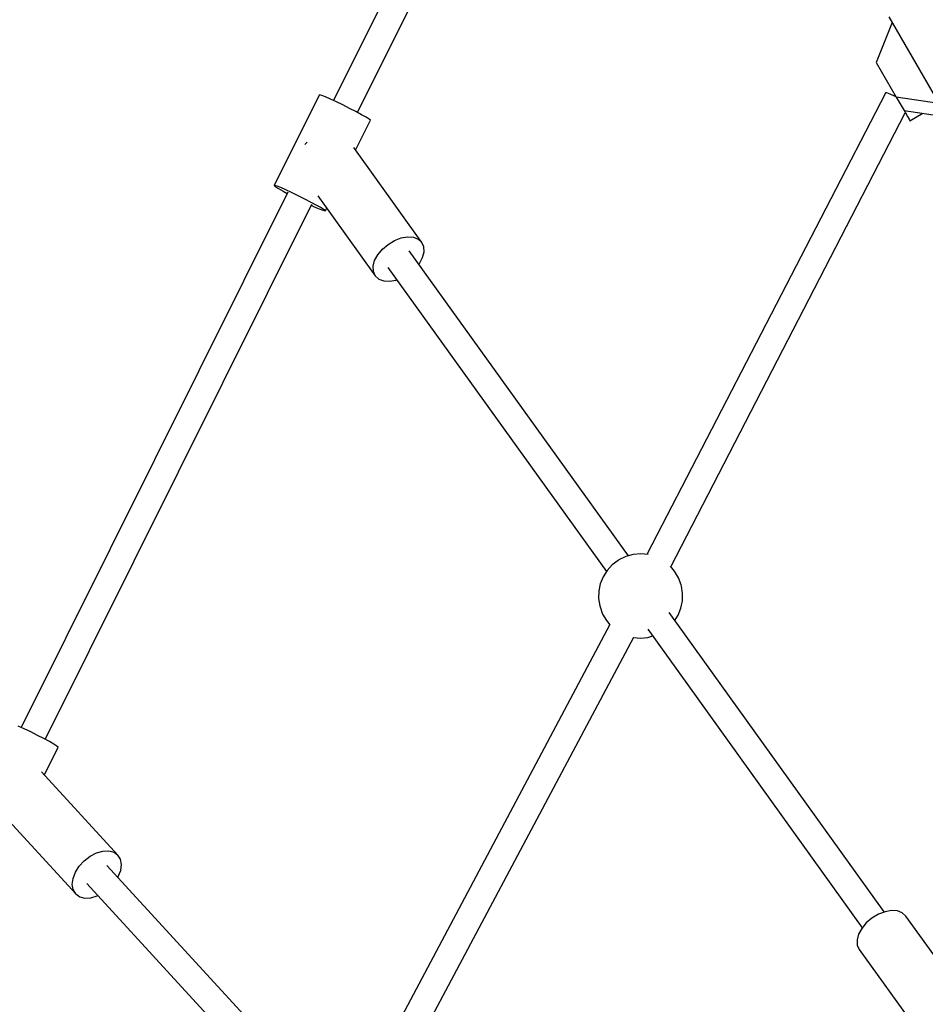
# Model space of a CAD drawing. Units: millimetres. Extents: x 99183 to 111331, y 37542 to 50037.
# Drawn here: x 103245 to 103782, y 45439 to 46023 of the extents above; entities that cross this region are included whole.
import ezdxf

# ---------------------------------------------------------------- set-up
doc = ezdxf.new("R2010")
doc.units = ezdxf.units.MM
doc.layers.add('Dimension', color=7, linetype='Continuous')
doc.layers.add('Safety Area', color=4, linetype='Continuous', lineweight=25)
doc.dimstyles.new('Standard$0', dxfattribs={"dimtxt": 0.18, "dimasz": 0.18, "dimexe": 0.18, "dimexo": 0.0625, "dimgap": 0.09, "dimtad": 0, "dimtih": 1, "dimtoh": 1, "dimdec": 4, "dimzin": 0, "dimdsep": 46, "dimtxsty": 'Standard', "dimcen": 0.09, "dimadec": 0, "dimazin": 0, "dimtfac": 1, "dimtdec": 4, "dimtofl": 0, "dimtmove": 0, "dimatfit": 3, "dimfxl": 1, "dimtolj": 1, "dimtzin": 0, "dimarcsym": 0})

# ---------------------------------------------------------------- blocks, each defined once
blk = doc.blocks.new('*D9')
at = {"layer": 'DEFPOINTS', "color": 0}
for p in [(103272.27, 46913.66), (99637, 39971.64), (103272.27, 39971.64)]:
    blk.add_point(p, dxfattribs=at)
at = {"layer": 'Dimension', "color": 0, "linetype": 'ByBlock', "lineweight": -2}
for p, q in [((103272.21, 46913.66), (99636.82, 46913.66)), ((99637, 46813.66), (99637, 43592.74)), ((99637, 40071.64), (99637, 43292.56)), ((103272.21, 39971.64), (99636.82, 39971.64))]:
    blk.add_line(p, q, dxfattribs=at)
at = {"layer": 'Dimension', "color": 0}
for points in [[(99620.34, 46813.66), (99653.67, 46813.66), (99637, 46913.66)], [(99620.34, 40071.64), (99653.67, 40071.64), (99637, 39971.64)]]:
    blk.add_solid(points, dxfattribs=at)
at = {"layer": 'Dimension', "color": 0, "insert": (99637, 43442.65), "char_height": 300, "attachment_point": 5}
blk.add_mtext('\\A1;6942', dxfattribs=at)

msp = doc.modelspace()

# ---------------------------------------------------------------- linework, layer by layer
for p, q in [((103516.95, 46148.66), (103430.57, 45975.13)), ((103444.84, 45968.02), (103531.25, 46141.62)), ((103761.97, 46021.34), (103752.55, 45997.64)), ((103759.98, 46024.78), (103787.66, 45976.84)), ((103752.55, 45997.64), (103764.42, 45977.1)), ((103422.16, 45978.29), (103395.46, 45924.66)), ((103422.38, 45978.46), (103422.16, 45978.29)), ((103423.62, 45978.1), (103422.38, 45978.46)), ((103425.8, 45977.25), (103423.62, 45978.1)), ((103428.76, 45975.96), (103425.8, 45977.25)), ((103432.31, 45974.32), (103428.76, 45975.96)), ((103436.2, 45972.45), (103432.31, 45974.32)), ((103757.96, 45979.55), (103616.52, 45705.84)), ((103758.11, 45979.71), (103757.96, 45979.55)), ((103758.73, 45979.62), (103758.11, 45979.71)), ((103759.79, 45979.27), (103758.73, 45979.62)), ((103761.2, 45978.7), (103759.79, 45979.27)), ((103762.88, 45977.95), (103761.2, 45978.7)), ((103764.33, 45977.24), (103762.88, 45977.95)), ((103764.42, 45977.1), (103769.01, 45969.15)), ((103789.65, 45973.4), (103764.42, 45977.1)), ((103440.17, 45970.47), (103436.2, 45972.45)), ((103443.94, 45968.51), (103440.17, 45970.47)), ((103447.27, 45966.71), (103443.94, 45968.51)), ((103769.01, 45969.15), (103794.24, 45965.45)), ((103769.01, 45969.15), (103769.61, 45968.11)), ((103443.72, 45945.7), (103452.52, 45963.39)), ((103449.92, 45965.19), (103447.27, 45966.71)), ((103451.71, 45964.06), (103449.92, 45965.19)), ((103452.52, 45963.39), (103451.71, 45964.06)), ((103630.66, 45698.53), (103769.79, 45967.78)), ((103769.61, 45968.11), (103771, 45965.7)), ((103771, 45965.7), (103771.98, 45963.99)), ((103771.98, 45963.99), (103772.5, 45963.1)), ((103772.5, 45963.1), (103772.51, 45963.09)), ((103772.51, 45963.09), (103780.17, 45967.51)), ((103414.37, 45949.88), (103413.58, 45948.93)), ((103415.01, 45950.43), (103414.37, 45949.88)), ((103483.03, 45890.96), (103442.6, 45947.27)), ((103395.46, 45924.66), (103395.69, 45924.82)), ((103395.46, 45924.66), (103396.28, 45923.99)), ((103395.69, 45924.82), (103396.93, 45924.47)), ((103396.28, 45923.99), (103398.07, 45922.86)), ((103396.93, 45924.47), (103399.1, 45923.62)), ((103398.07, 45922.86), (103400.72, 45921.34)), ((103399.1, 45923.62), (103402.07, 45922.33)), ((103402.07, 45922.33), (103405.61, 45920.69)), ((103403.49, 45920.73), (103245.41, 45603.14)), ((103400.72, 45921.34), (103403.14, 45920.03)), ((103405.61, 45920.69), (103409.51, 45918.82)), ((103409.51, 45918.82), (103413.47, 45916.84)), ((103413.47, 45916.84), (103417.25, 45914.88)), ((103421.36, 45918.55), (103455.41, 45871.13)), ((103259.68, 45596.03), (103417.8, 45913.69)), ((103417.25, 45914.88), (103420.57, 45913.08)), ((103417.42, 45912.93), (103419.22, 45912.09)), ((103419.22, 45912.09), (103422.19, 45910.81)), ((103420.57, 45913.08), (103423.22, 45911.56)), ((103422.19, 45910.81), (103424.36, 45909.96)), ((103423.22, 45911.56), (103425.01, 45910.43)), ((103424.36, 45909.96), (103425.6, 45909.6)), ((103425.01, 45910.43), (103425.83, 45909.76)), ((103425.83, 45909.76), (103426.58, 45911.28)), ((103425.6, 45909.6), (103425.83, 45909.76)), ((103466.75, 45892.04), (103470.7, 45893.56)), ((103470.7, 45893.56), (103474.56, 45894.23)), ((103474.56, 45894.23), (103478.05, 45894)), ((103478.05, 45894), (103480.94, 45892.88)), ((103480.94, 45892.88), (103483.03, 45890.96)), ((103456.9, 45883.64), (103459.6, 45886.9)), ((103459.6, 45886.9), (103462.96, 45889.77)), ((103462.96, 45889.77), (103466.75, 45892.04)), ((103484.18, 45888.37), (103483.03, 45890.96)), ((103484.31, 45885.28), (103484.18, 45888.37)), ((103455.03, 45880.2), (103456.9, 45883.64)), ((103605.5, 45704.97), (103475.52, 45885.96)), ((103481.55, 45878.45), (103483.41, 45881.89)), ((103483.41, 45881.89), (103484.31, 45885.28)), ((103454.13, 45876.82), (103455.03, 45880.2)), ((103454.26, 45873.73), (103454.13, 45876.82)), ((103462.92, 45876.13), (103592.5, 45695.71)), ((103481.21, 45878.04), (103481.55, 45878.45)), ((103455.41, 45871.13), (103454.26, 45873.73)), ((103455.41, 45871.13), (103457.51, 45869.21)), ((103457.51, 45869.21), (103460.4, 45868.1)), ((103460.4, 45868.1), (103463.89, 45867.87)), ((103463.89, 45867.87), (103467.74, 45868.54)), ((103467.74, 45868.54), (103468.24, 45868.73)), ((103608.34, 45705.78), (103603.99, 45704.54)), ((103612.82, 45706.2), (103608.34, 45705.78)), ((103617.27, 45705.76), (103612.82, 45706.2)), ((103617.28, 45705.76), (103617.27, 45705.76)), ((103595.87, 45699.57), (103592.87, 45696.31)), ((103599.39, 45702.22), (103595.87, 45699.57)), ((103599.93, 45702.51), (103599.39, 45702.22)), ((103603.99, 45704.54), (103599.93, 45702.51)), ((103592.87, 45696.31), (103590.51, 45692.56)), ((103632.98, 45695.87), (103630.44, 45698.79)), ((103635.26, 45691.98), (103632.98, 45695.87)), ((103588.85, 45688.45), (103587.96, 45684.11)), ((103590.51, 45692.56), (103588.85, 45688.45)), ((103636.78, 45687.71), (103635.26, 45691.98)), ((103587.96, 45684.11), (103587.86, 45679.69)), ((103636.94, 45687.05), (103636.78, 45687.71)), ((103637.64, 45682.7), (103636.94, 45687.05)), ((103637.54, 45678.29), (103637.64, 45682.7)), ((103587.86, 45679.69), (103588.56, 45675.34)), ((103636.65, 45673.95), (103637.54, 45678.29)), ((103588.56, 45675.34), (103588.72, 45674.68)), ((103588.72, 45674.68), (103590.24, 45670.41)), ((103590.24, 45670.41), (103592.52, 45666.52)), ((103757.26, 45493.66), (103629.7, 45671.28)), ((103634.99, 45669.83), (103636.65, 45673.95)), ((103592.52, 45666.52), (103594.61, 45664.12)), ((103633, 45666.68), (103634.99, 45669.83)), ((103594.62, 45664.14), (103442.74, 45378.69)), ((103617.13, 45661.4), (103744.29, 45484.35)), ((103456.83, 45371.15), (103608.78, 45656.71)), ((103608.7, 45656.58), (103612.68, 45656.2)), ((103612.68, 45656.2), (103617.16, 45656.61)), ((103617.16, 45656.61), (103620, 45657.42)), ((103247.15, 45602.33), (103243.6, 45603.97)), ((103251.04, 45600.46), (103247.15, 45602.33)), ((103255.01, 45598.47), (103251.04, 45600.46)), ((103258.78, 45596.52), (103255.01, 45598.47)), ((103262.11, 45594.72), (103258.78, 45596.52)), ((103264.76, 45593.2), (103262.11, 45594.72)), ((103259.19, 45574.99), (103267.36, 45591.4)), ((103266.55, 45592.07), (103264.76, 45593.2)), ((103267.36, 45591.4), (103266.55, 45592.07)), ((103302.79, 45527.43), (103257.51, 45576.81)), ((103238.04, 45547.74), (103277.74, 45504.45)), ((103282.81, 45524.07), (103286.31, 45526.77)), ((103286.31, 45526.77), (103290.07, 45528.73)), ((103290.07, 45528.73), (103293.85, 45529.82)), ((103293.85, 45529.82), (103297.39, 45529.96)), ((103297.39, 45529.96), (103300.44, 45529.15)), ((103300.44, 45529.15), (103302.79, 45527.43)), ((103304.3, 45524.94), (103302.79, 45527.43)), ((103304.84, 45521.83), (103304.3, 45524.94)), ((103277.55, 45517.24), (103279.82, 45520.82)), ((103279.82, 45520.82), (103282.81, 45524.07)), ((103428.7, 45376.8), (103296.27, 45521.23)), ((103304.4, 45518.32), (103304.84, 45521.83)), ((103275.69, 45510.06), (103276.13, 45513.57)), ((103276.13, 45513.57), (103277.55, 45517.24)), ((103302.7, 45514.21), (103302.98, 45514.65)), ((103302.98, 45514.65), (103304.4, 45518.32)), ((103276.23, 45506.95), (103275.69, 45510.06)), ((103277.74, 45504.45), (103276.23, 45506.95)), ((103284.26, 45510.66), (103416.85, 45366.07)), ((103277.74, 45504.45), (103280.09, 45502.74)), ((103280.09, 45502.74), (103283.14, 45501.93)), ((103283.14, 45501.93), (103286.68, 45502.07)), ((103286.68, 45502.07), (103290.45, 45503.16)), ((103290.45, 45503.16), (103290.92, 45503.4)), ((103750.01, 45490.06), (103746.65, 45487.2)), ((103753.8, 45492.33), (103750.01, 45490.06)), ((103757.76, 45493.85), (103753.8, 45492.33)), ((103761.61, 45494.52), (103757.76, 45493.85)), ((103765.1, 45494.29), (103761.61, 45494.52)), ((103767.99, 45493.18), (103765.1, 45494.29)), ((103770.08, 45491.26), (103767.99, 45493.18)), ((103800.01, 45449.59), (103770.08, 45491.26)), ((103743.95, 45483.94), (103742.08, 45480.5)), ((103746.65, 45487.2), (103743.95, 45483.94)), ((103742.08, 45480.5), (103741.19, 45477.12)), ((103741.19, 45477.12), (103741.32, 45474.02)), ((103741.32, 45474.02), (103742.47, 45471.43)), ((103742.47, 45471.43), (103781.35, 45417.28))]:
    msp.add_line(p, q)
at = {"layer": 'Safety Area'}
msp.add_circle((105268.1, 43442.65), 4822.54, dxfattribs=at)

# ---------------------------------------------------------------- dimensions: what is measured, and where the dimension line sits
at = {"layer": 'Dimension'}
dim = msp.add_linear_dim(base=(99637, 39971.64), p1=(103272.27, 46913.66), p2=(103272.27, 39971.64), angle=90, dimstyle='Standard$0', override={"dimtxt": 300, "dimasz": 100, "dimdec": 0, "dimarcsym": 1}, dxfattribs=at)
dim.commit()
dim.dimension.update_dxf_attribs({"geometry": '*D9', "text_midpoint": (99637, 43442.65)})

doc.saveas('drawing.dxf')
